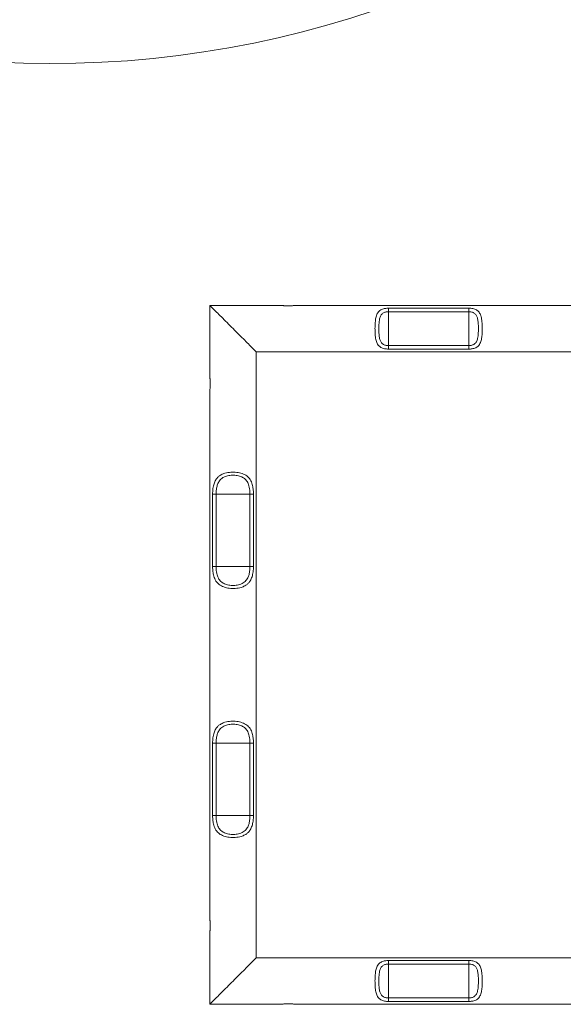
# Model space of a CAD drawing. Units: millimetres. Extents: x 133.3 to 203.3, y 112.7 to 164.4.
# Drawn here: x 189.8 to 196.5, y 127.4 to 139.7 of the extents above; entities that cross this region are included whole.
import ezdxf

# ---------------------------------------------------------------- set-up
doc = ezdxf.new("R2010")
doc.units = ezdxf.units.MM

msp = doc.modelspace()

# ---------------------------------------------------------------- linework, layer by layer
at = {"color": 7, "linetype": 'Continuous', "lineweight": 15}
for p, q in [((192.132878, 136.114968), (192.132878, 135.223357)), ((193.025284, 136.114968), (192.132878, 136.114968)), ((199.764512, 136.114968), (193.201265, 136.114968)), ((194.357877, 136.079508), (195.357878, 136.079508)), ((194.357877, 136.035622), (194.357877, 136.079508)), ((194.357877, 136.035622), (194.357877, 135.614314)), ((195.357878, 136.035622), (194.357877, 136.035622)), ((195.357878, 136.035622), (195.357878, 136.079508)), ((195.357878, 136.035622), (195.357878, 135.614314)), ((194.357877, 135.570428), (194.357877, 135.614314)), ((194.357877, 135.614314), (195.357878, 135.614314)), ((195.357878, 135.570428), (194.357877, 135.570428)), ((195.357878, 135.570428), (195.357878, 135.614314)), ((192.712877, 127.994968), (192.712877, 135.534968)), ((192.712877, 135.534968), (200.252879, 135.534968)), ((192.132878, 135.046602), (192.132878, 128.483357)), ((192.168338, 133.764968), (192.212224, 133.764968)), ((192.168338, 132.864968), (192.168338, 133.764968)), ((192.212224, 133.764968), (192.633531, 133.764968)), ((192.212224, 133.764968), (192.212224, 132.864968)), ((192.633531, 133.764968), (192.677417, 133.764968)), ((192.633531, 132.864968), (192.633531, 133.764968)), ((192.677417, 133.764968), (192.677417, 132.864968)), ((192.168338, 132.864968), (192.212224, 132.864968)), ((192.212224, 132.864968), (192.633531, 132.864968)), ((192.633531, 132.864968), (192.677417, 132.864968)), ((192.168338, 130.664969), (192.212224, 130.664969)), ((192.168338, 129.764968), (192.168338, 130.664969)), ((192.212224, 130.664969), (192.633531, 130.664969)), ((192.212224, 130.664969), (192.212224, 129.764968)), ((192.633531, 130.664969), (192.677417, 130.664969)), ((192.633531, 129.764968), (192.633531, 130.664969)), ((192.677417, 130.664969), (192.677417, 129.764968)), ((192.168338, 129.764968), (192.212224, 129.764968)), ((192.212224, 129.764968), (192.633531, 129.764968)), ((192.633531, 129.764968), (192.677417, 129.764968)), ((192.132878, 128.307375), (192.132878, 127.414968)), ((200.252879, 127.994968), (192.712877, 127.994968)), ((194.357877, 127.915622), (194.357877, 127.959508)), ((194.357877, 127.959508), (195.357878, 127.959508)), ((195.357878, 127.915622), (195.357878, 127.959508)), ((194.357877, 127.494314), (194.357877, 127.915622)), ((195.357878, 127.915622), (194.357877, 127.915622)), ((195.357878, 127.494314), (195.357878, 127.915622)), ((194.357877, 127.450428), (194.357877, 127.494314)), ((194.357877, 127.494314), (195.357878, 127.494314)), ((195.357878, 127.450428), (195.357878, 127.494314)), ((192.132878, 127.414968), (193.02449, 127.414968)), ((193.201244, 127.414968), (199.76449, 127.414968)), ((195.357878, 127.450428), (194.357877, 127.450428))]:
    msp.add_line(p, q, dxfattribs=at)
at = {"color": 7, "linetype": 'Continuous', "lineweight": 15, "flags": 128}
for points in [[(192.712877, 135.534968), (192.712257, 135.535589), (192.710397, 135.537449), (192.707305, 135.540541), (192.702997, 135.54485), (192.697487, 135.550359), (192.690802, 135.557043), (192.682972, 135.564875), (192.674024, 135.573821), (192.664003, 135.583842), (192.65295, 135.594896), (192.64091, 135.606935), (192.627938, 135.619907), (192.614088, 135.633758), (192.599418, 135.648427), (192.583993, 135.663853), (192.567878, 135.679968), (192.551141, 135.696705), (192.533855, 135.71399), (192.516096, 135.731751), (192.497935, 135.749911), (192.479453, 135.768392), (192.46073, 135.787115), (192.441845, 135.806001), (192.422879, 135.824969), (192.40391, 135.843935), (192.385025, 135.862821), (192.366302, 135.881545), (192.34782, 135.900026), (192.329659, 135.918185), (192.3119, 135.935946), (192.294614, 135.953232), (192.277877, 135.969968), (192.261763, 135.986083), (192.246337, 136.001509), (192.231667, 136.016178), (192.217817, 136.030029), (192.204845, 136.043002), (192.192805, 136.055041), (192.181752, 136.066094), (192.171731, 136.076116), (192.162786, 136.085061), (192.154954, 136.092893), (192.148268, 136.099578), (192.142758, 136.105087), (192.13845, 136.109396), (192.135358, 136.112487), (192.133498, 136.114347), (192.132878, 136.114968)], [(192.132878, 136.114968), (192.133498, 136.114347), (192.135358, 136.112487), (192.13845, 136.109396), (192.142758, 136.105087), (192.148268, 136.099578), (192.154954, 136.092893), (192.162786, 136.085061), (192.171731, 136.076116), (192.181752, 136.066094), (192.192805, 136.055041), (192.204845, 136.043002), (192.217817, 136.030029), (192.231667, 136.016178), (192.246337, 136.001509), (192.261763, 135.986083), (192.277877, 135.969968), (192.294614, 135.953232), (192.3119, 135.935946), (192.329659, 135.918185), (192.34782, 135.900026), (192.366302, 135.881545), (192.385025, 135.862821), (192.40391, 135.843935), (192.422879, 135.824969), (192.441845, 135.806001), (192.46073, 135.787115), (192.479453, 135.768392), (192.497935, 135.749911), (192.516096, 135.731751), (192.533855, 135.71399), (192.551141, 135.696705), (192.567878, 135.679968), (192.583993, 135.663853), (192.599418, 135.648427), (192.614088, 135.633758), (192.627938, 135.619907), (192.64091, 135.606935), (192.65295, 135.594896), (192.664003, 135.583842), (192.674024, 135.573821), (192.682972, 135.564875), (192.690802, 135.557043), (192.697487, 135.550359), (192.702997, 135.54485), (192.707305, 135.540541), (192.710397, 135.537449), (192.712257, 135.535589), (192.712877, 135.534968)], [(192.132878, 127.414968), (192.133498, 127.415589), (192.135358, 127.417449), (192.13845, 127.42054), (192.142758, 127.42485), (192.148268, 127.430358), (192.154954, 127.437043), (192.162786, 127.444876), (192.171731, 127.453821), (192.181752, 127.463842), (192.192805, 127.474896), (192.204845, 127.486935), (192.217817, 127.499907), (192.231667, 127.513758), (192.246337, 127.528427), (192.261763, 127.543853), (192.277877, 127.559969), (192.294614, 127.576704), (192.3119, 127.59399), (192.329659, 127.611751), (192.34782, 127.629911), (192.366302, 127.648392), (192.385025, 127.667116), (192.40391, 127.686001), (192.422879, 127.704969), (192.441845, 127.723935), (192.46073, 127.742821), (192.479453, 127.761544), (192.497935, 127.780025), (192.516096, 127.798186), (192.533855, 127.815947), (192.551141, 127.833232), (192.567878, 127.849968), (192.583993, 127.866084), (192.599418, 127.881509), (192.614088, 127.896178), (192.627938, 127.910029), (192.64091, 127.923001), (192.65295, 127.93504), (192.664003, 127.946095), (192.674024, 127.956115), (192.682972, 127.965061), (192.690802, 127.972893), (192.697487, 127.979578), (192.702997, 127.985087), (192.707305, 127.989396), (192.710397, 127.992487), (192.712257, 127.994347), (192.712877, 127.994968)], [(192.712877, 127.994968), (192.712257, 127.994347), (192.710397, 127.992487), (192.707305, 127.989396), (192.702997, 127.985087), (192.697487, 127.979578), (192.690802, 127.972893), (192.682972, 127.965061), (192.674024, 127.956115), (192.664003, 127.946095), (192.65295, 127.93504), (192.64091, 127.923001), (192.627938, 127.910029), (192.614088, 127.896178), (192.599418, 127.881509), (192.583993, 127.866084), (192.567878, 127.849968), (192.551141, 127.833232), (192.533855, 127.815947), (192.516096, 127.798186), (192.497935, 127.780025), (192.479453, 127.761544), (192.46073, 127.742821), (192.441845, 127.723935), (192.422879, 127.704969), (192.40391, 127.686001), (192.385025, 127.667116), (192.366302, 127.648392), (192.34782, 127.629911), (192.329659, 127.611751), (192.3119, 127.59399), (192.294614, 127.576704), (192.277877, 127.559969), (192.261763, 127.543853), (192.246337, 127.528427), (192.231667, 127.513758), (192.217817, 127.499907), (192.204845, 127.486935), (192.192805, 127.474896), (192.181752, 127.463842), (192.171731, 127.453821), (192.162786, 127.444876), (192.154954, 127.437043), (192.148268, 127.430358), (192.142758, 127.42485), (192.13845, 127.42054), (192.135358, 127.417449), (192.133498, 127.415589), (192.132878, 127.414968)]]:
    msp.add_lwpolyline(points, dxfattribs=at)
at = {"color": 7, "linetype": 'Continuous', "lineweight": 15}
msp.add_circle((190.140532, 151.723304), 12.6, dxfattribs=at)
for points, knots in [([(193.201265, 136.114968), (193.200632, 136.114883), (193.199369, 136.114714), (193.19132, 136.113691), (193.182051, 136.112615), (193.170542, 136.111405), (193.155799, 136.11009), (193.137905, 136.108916), (193.118948, 136.108194), (193.100569, 136.108082), (193.083166, 136.108548), (193.068601, 136.109412), (193.056014, 136.110527), (193.046309, 136.111634), (193.038339, 136.112712), (193.032196, 136.11365), (193.027714, 136.114396), (193.024679, 136.114933), (193.025096, 136.11486), (193.025284, 136.114827)], [0, 0, 0, 0, 0.064787466, 0.129088833, 0.179327548, 0.230947399, 0.307865096, 0.38691276, 0.466918825, 0.548771571, 0.616699621, 0.686306938, 0.738073018, 0.791147261, 0.833617264, 0.877238444, 0.91976618, 0.963871352, 1, 1, 1, 1]), ([(194.357877, 135.570428), (194.349303, 135.570672), (194.332152, 135.57116), (194.307061, 135.57511), (194.28368, 135.581748), (194.2624, 135.591524), (194.244234, 135.604583), (194.229002, 135.620983), (194.216999, 135.640577), (194.207444, 135.663886), (194.200392, 135.690645), (194.195202, 135.722426), (194.191898, 135.758097), (194.190415, 135.794045), (194.190027, 135.827325), (194.190465, 135.857444), (194.191789, 135.887489), (194.194112, 135.917062), (194.197919, 135.945746), (194.203748, 135.973522), (194.21237, 135.999606), (194.224602, 136.023055), (194.240903, 136.042565), (194.260245, 136.057264), (194.282221, 136.067626), (194.30419, 136.074144), (194.326484, 136.077907), (194.344134, 136.079356), (194.354647, 136.079473), (194.357877, 136.079508)], [0, 0, 0, 0, 0.032711599, 0.065434705, 0.099643813, 0.13387983, 0.169565679, 0.205281113, 0.242586671, 0.279917124, 0.321985592, 0.364071698, 0.414338869, 0.464616549, 0.502937072, 0.541367993, 0.579685908, 0.619133576, 0.658707476, 0.698123496, 0.740492658, 0.782825868, 0.823480823, 0.864086814, 0.898064249, 0.932014694, 0.959843002, 0.987661453, 1, 1, 1, 1]), ([(194.357877, 136.035622), (194.351544, 136.035408), (194.338877, 136.03498), (194.320639, 136.031526), (194.303892, 136.025816), (194.288056, 136.017174), (194.274176, 136.004872), (194.262448, 135.988512), (194.25378, 135.969066), (194.246647, 135.94371), (194.241763, 135.912718), (194.23909, 135.876425), (194.237934, 135.839319), (194.238123, 135.803656), (194.239294, 135.769961), (194.241632, 135.740618), (194.245303, 135.714222), (194.250291, 135.692143), (194.257107, 135.672683), (194.26564, 135.656421), (194.276601, 135.642698), (194.289624, 135.631792), (194.304938, 135.623662), (194.321685, 135.618162), (194.339571, 135.61491), (194.351775, 135.614513), (194.357877, 135.614314)], [0, 0, 0, 0, 0.032043285, 0.06408509, 0.095674448, 0.127273195, 0.165459055, 0.203709256, 0.245652853, 0.287662032, 0.350202717, 0.412825794, 0.475771488, 0.538724286, 0.593098042, 0.647451071, 0.691016836, 0.734547099, 0.77110407, 0.807616572, 0.841109324, 0.874560731, 0.906407958, 0.938250634, 0.969124122, 1, 1, 1, 1]), ([(195.357878, 136.079508), (195.366452, 136.079264), (195.383604, 136.078776), (195.408696, 136.074828), (195.432075, 136.068187), (195.453356, 136.058413), (195.471521, 136.045354), (195.486753, 136.028953), (195.498759, 136.00936), (195.508314, 135.986051), (195.515362, 135.959291), (195.520553, 135.92751), (195.523857, 135.891839), (195.525341, 135.855892), (195.525728, 135.822612), (195.52529, 135.792492), (195.523966, 135.762447), (195.521643, 135.732874), (195.517836, 135.704191), (195.512007, 135.676414), (195.503385, 135.65033), (195.491153, 135.626881), (195.474852, 135.607372), (195.455513, 135.592671), (195.433534, 135.582311), (195.411565, 135.575793), (195.389271, 135.572029), (195.371621, 135.570581), (195.361108, 135.570464), (195.357878, 135.570428)], [0, 0, 0, 0, 0.032711559, 0.065437527, 0.099643923, 0.133879626, 0.169565788, 0.205281179, 0.242587963, 0.27991837, 0.321986102, 0.364072158, 0.414339267, 0.464616886, 0.502937363, 0.541368236, 0.579686105, 0.619132995, 0.658707548, 0.69812352, 0.74049263, 0.782825789, 0.823480695, 0.864084685, 0.898064419, 0.932014823, 0.959843097, 0.987661454, 1, 1, 1, 1]), ([(195.357878, 135.614314), (195.364212, 135.614529), (195.376878, 135.614957), (195.395117, 135.61841), (195.411865, 135.62412), (195.427702, 135.632762), (195.441579, 135.645066), (195.453307, 135.661425), (195.461975, 135.680871), (195.469108, 135.706226), (195.473992, 135.737219), (195.476665, 135.773512), (195.47782, 135.810617), (195.477637, 135.84628), (195.47646, 135.879975), (195.474123, 135.909319), (195.470452, 135.935714), (195.465464, 135.957793), (195.458648, 135.977254), (195.450115, 135.993514), (195.439157, 136.00724), (195.426131, 136.018144), (195.410817, 136.026275), (195.39407, 136.031775), (195.376184, 136.035026), (195.36398, 136.035423), (195.357878, 136.035622)], [0, 0, 0, 0, 0.032043294, 0.064084869, 0.095677747, 0.127276445, 0.165459622, 0.203710464, 0.24565319, 0.287662304, 0.350202891, 0.41282587, 0.475771466, 0.538724147, 0.593097969, 0.647450913, 0.69101661, 0.73454771, 0.771103777, 0.807616221, 0.841106756, 0.874560802, 0.906407979, 0.938250903, 0.96912417, 1, 1, 1, 1]), ([(192.132881, 135.046602), (192.13294, 135.047045), (192.133072, 135.048036), (192.133996, 135.055234), (192.135049, 135.064197), (192.136216, 135.075057), (192.137515, 135.089095), (192.138724, 135.106272), (192.139533, 135.124559), (192.139787, 135.142767), (192.139468, 135.160524), (192.138678, 135.175813), (192.137595, 135.189063), (192.136488, 135.199287), (192.135383, 135.207769), (192.134404, 135.214358), (192.133575, 135.219406), (192.132992, 135.222726), (192.132916, 135.223148), (192.132878, 135.223357)], [0, 0, 0, 0, 0.05472158, 0.122160395, 0.170427191, 0.220014297, 0.294451353, 0.370935817, 0.448750739, 0.528244004, 0.599036497, 0.671603316, 0.724826505, 0.779380163, 0.822735951, 0.867253454, 0.910663068, 0.955717225, 1, 1, 1, 1]), ([(192.168338, 133.764968), (192.168544, 133.776522), (192.168957, 133.79968), (192.17243, 133.833783), (192.178008, 133.865457), (192.185846, 133.894239), (192.195788, 133.920075), (192.2096, 133.946133), (192.22866, 133.971059), (192.251522, 133.991426), (192.275127, 134.006276), (192.297842, 134.017047), (192.325333, 134.026662), (192.358021, 134.034107), (192.395236, 134.038478), (192.432757, 134.039269), (192.469474, 134.036694), (192.50487, 134.030675), (192.537904, 134.021225), (192.567887, 134.00811), (192.594358, 133.991435), (192.61695, 133.970931), (192.636105, 133.94636), (192.651412, 133.917556), (192.66213, 133.88748), (192.66921, 133.857967), (192.673696, 133.830007), (192.676784, 133.798933), (192.677191, 133.777076), (192.677417, 133.764968)], [0, 0, 0, 0, 0.037472856, 0.07511103, 0.112581003, 0.145714772, 0.17896727, 0.212089406, 0.254843623, 0.297590683, 0.327683092, 0.35788379, 0.387976553, 0.429300349, 0.470626186, 0.510637399, 0.550651805, 0.590146866, 0.629640358, 0.668198214, 0.706755521, 0.745143635, 0.783538262, 0.824662775, 0.86579703, 0.89741005, 0.929125526, 0.960740872, 1, 1, 1, 1]), ([(192.633531, 133.764968), (192.633339, 133.775396), (192.632918, 133.798283), (192.62912, 133.833082), (192.622213, 133.866625), (192.61211, 133.896272), (192.599466, 133.921154), (192.583549, 133.94245), (192.564807, 133.960196), (192.542826, 133.974604), (192.517952, 133.985924), (192.490623, 133.994055), (192.461346, 133.999221), (192.431035, 134.001439), (192.400065, 134.000752), (192.36931, 133.997007), (192.338698, 133.989758), (192.309589, 133.97832), (192.283521, 133.962486), (192.262079, 133.942542), (192.24624, 133.920946), (192.234821, 133.89842), (192.226624, 133.876122), (192.220167, 133.851304), (192.215569, 133.824059), (192.212717, 133.794707), (192.212388, 133.774871), (192.212224, 133.764968)], [0, 0, 0, 0, 0.040785775, 0.089523631, 0.138236988, 0.179375494, 0.220487555, 0.258134475, 0.295772156, 0.333528049, 0.371291425, 0.410387782, 0.449494964, 0.489405712, 0.529315301, 0.570340647, 0.61135893, 0.655651798, 0.699925306, 0.741841203, 0.783773618, 0.817023355, 0.850408104, 0.883692457, 0.922407876, 0.961265411, 1, 1, 1, 1]), ([(192.677417, 132.864968), (192.677211, 132.853414), (192.676798, 132.830256), (192.673324, 132.796154), (192.667752, 132.764479), (192.659909, 132.735697), (192.649966, 132.709863), (192.636159, 132.683802), (192.617094, 132.658878), (192.594233, 132.638511), (192.57063, 132.623659), (192.547914, 132.61289), (192.520422, 132.603276), (192.487734, 132.59583), (192.45052, 132.591458), (192.412999, 132.590667), (192.376282, 132.593243), (192.340885, 132.59926), (192.307852, 132.608713), (192.277868, 132.621826), (192.251397, 132.638501), (192.228805, 132.659007), (192.20965, 132.683577), (192.194343, 132.712382), (192.183625, 132.742456), (192.176548, 132.77197), (192.172062, 132.79993), (192.16897, 132.831003), (192.168564, 132.852861), (192.168338, 132.864968)], [0, 0, 0, 0, 0.037472884, 0.075109823, 0.112580606, 0.145715035, 0.178966475, 0.212088569, 0.254844162, 0.297591254, 0.327681774, 0.357884594, 0.387976984, 0.429300811, 0.470626829, 0.510638073, 0.550649949, 0.590147521, 0.629641381, 0.668198795, 0.706756131, 0.745145017, 0.783539674, 0.824664218, 0.865798505, 0.897410978, 0.929125248, 0.960742129, 1, 1, 1, 1]), ([(192.212224, 132.864968), (192.212416, 132.854541), (192.212838, 132.831653), (192.216634, 132.796854), (192.223546, 132.763312), (192.233645, 132.733664), (192.24629, 132.708782), (192.262206, 132.687486), (192.280948, 132.66974), (192.302929, 132.655332), (192.327804, 132.644013), (192.355133, 132.635881), (192.384409, 132.630714), (192.41472, 132.628499), (192.445691, 132.629183), (192.476446, 132.632931), (192.507058, 132.640178), (192.536166, 132.651616), (192.562233, 132.667453), (192.58368, 132.687393), (192.599514, 132.708992), (192.610934, 132.731516), (192.619131, 132.753814), (192.625588, 132.778632), (192.630186, 132.805878), (192.633038, 132.835229), (192.633367, 132.855065), (192.633531, 132.864968)], [0, 0, 0, 0, 0.040785805, 0.089522171, 0.138237652, 0.179375243, 0.220487334, 0.258134283, 0.295771991, 0.333527913, 0.37129395, 0.410387481, 0.449494691, 0.489405355, 0.529314939, 0.570343562, 0.611358588, 0.655651489, 0.699925771, 0.741842793, 0.783774715, 0.817023218, 0.850407993, 0.883692371, 0.922407818, 0.961265382, 1, 1, 1, 1]), ([(192.168338, 130.664969), (192.168544, 130.676522), (192.168957, 130.69968), (192.17243, 130.733783), (192.178007, 130.765457), (192.185846, 130.79424), (192.195789, 130.820075), (192.2096, 130.846133), (192.22866, 130.871059), (192.251523, 130.891425), (192.275126, 130.906277), (192.297842, 130.917046), (192.325333, 130.926661), (192.358021, 130.934106), (192.395236, 130.938479), (192.432757, 130.939269), (192.469474, 130.936694), (192.504871, 130.930676), (192.537903, 130.921224), (192.567887, 130.908111), (192.594358, 130.891435), (192.61695, 130.87093), (192.636106, 130.84636), (192.651412, 130.817555), (192.66213, 130.78748), (192.66921, 130.757967), (192.673696, 130.730007), (192.676784, 130.698933), (192.677191, 130.677076), (192.677417, 130.664969)], [0, 0, 0, 0, 0.037472903, 0.07510986, 0.1125811, 0.14571491, 0.178966366, 0.21208954, 0.254843811, 0.297590189, 0.327683241, 0.357883477, 0.387976278, 0.429300126, 0.470626164, 0.510637427, 0.550651884, 0.590146994, 0.629640874, 0.668198308, 0.706755662, 0.745144567, 0.783539242, 0.824663807, 0.865798114, 0.897411173, 0.929125458, 0.960742109, 1, 1, 1, 1]), ([(192.633531, 130.664969), (192.633339, 130.675396), (192.632918, 130.698283), (192.62912, 130.733082), (192.622213, 130.766625), (192.612109, 130.796271), (192.599466, 130.821154), (192.583548, 130.84245), (192.564807, 130.860197), (192.542826, 130.874604), (192.517952, 130.885925), (192.490623, 130.894056), (192.461346, 130.899223), (192.431035, 130.901438), (192.400065, 130.900754), (192.369311, 130.897005), (192.338698, 130.889759), (192.309589, 130.87832), (192.283522, 130.862485), (192.262078, 130.842542), (192.246241, 130.820945), (192.234821, 130.798421), (192.226624, 130.776123), (192.220167, 130.751304), (192.215569, 130.724059), (192.212717, 130.694708), (192.212388, 130.674871), (192.212224, 130.664969)], [0, 0, 0, 0, 0.040785815, 0.089522193, 0.138237064, 0.179374238, 0.220487596, 0.258133442, 0.295772111, 0.333528043, 0.371291456, 0.410387852, 0.449495072, 0.489405746, 0.529315339, 0.570340914, 0.611358886, 0.655651797, 0.69992609, 0.741841086, 0.783774662, 0.817023173, 0.850407956, 0.883692342, 0.922407799, 0.961265373, 1, 1, 1, 1]), ([(192.677417, 129.764968), (192.677211, 129.753415), (192.676798, 129.730257), (192.673324, 129.696153), (192.667752, 129.664479), (192.659908, 129.635697), (192.649966, 129.609862), (192.636159, 129.583802), (192.617094, 129.558879), (192.594232, 129.538512), (192.570631, 129.523658), (192.547913, 129.512891), (192.520423, 129.503275), (192.487734, 129.49583), (192.450519, 129.491459), (192.412999, 129.490668), (192.376282, 129.493242), (192.340885, 129.49926), (192.307852, 129.508712), (192.277867, 129.521825), (192.251397, 129.538502), (192.228805, 129.559006), (192.20965, 129.583576), (192.194343, 129.612381), (192.183625, 129.642456), (192.176548, 129.67197), (192.172063, 129.699929), (192.16897, 129.731003), (192.168564, 129.752861), (192.168338, 129.764968)], [0, 0, 0, 0, 0.037472821, 0.075110961, 0.112581681, 0.145714896, 0.178967364, 0.212089402, 0.254844044, 0.297591064, 0.327682138, 0.357884408, 0.387977143, 0.429300901, 0.470626699, 0.510637875, 0.550649593, 0.590147098, 0.629640892, 0.668198241, 0.706756117, 0.745144196, 0.783538788, 0.824663263, 0.86579748, 0.897409899, 0.929125346, 0.960740908, 1, 1, 1, 1]), ([(192.212224, 129.764968), (192.212416, 129.754541), (192.212838, 129.731654), (192.216634, 129.696854), (192.223546, 129.663312), (192.233645, 129.633665), (192.24629, 129.608783), (192.262206, 129.587486), (192.280948, 129.569741), (192.302929, 129.555333), (192.327804, 129.544013), (192.355133, 129.535882), (192.384409, 129.530713), (192.414721, 129.528498), (192.445691, 129.529185), (192.476446, 129.53293), (192.507058, 129.540177), (192.536166, 129.551617), (192.562233, 129.567452), (192.583679, 129.587394), (192.599514, 129.608991), (192.610934, 129.631515), (192.619131, 129.653813), (192.625588, 129.678633), (192.630186, 129.705878), (192.633038, 129.73523), (192.633367, 129.755066), (192.633531, 129.764968)], [0, 0, 0, 0, 0.040785755, 0.089523588, 0.138237543, 0.179375084, 0.220487125, 0.258134027, 0.295771689, 0.333527565, 0.371293555, 0.410387038, 0.449494469, 0.489405084, 0.529314653, 0.570343037, 0.611358014, 0.655651399, 0.699924886, 0.741842798, 0.783773549, 0.817022012, 0.850406746, 0.883692513, 0.922407913, 0.96126543, 1, 1, 1, 1]), ([(192.132878, 128.483357), (192.132962, 128.482722), (192.133129, 128.481459), (192.134157, 128.473411), (192.13523, 128.464141), (192.136443, 128.452633), (192.137753, 128.43789), (192.138932, 128.419996), (192.139651, 128.401039), (192.139764, 128.382659), (192.139299, 128.365256), (192.138432, 128.350691), (192.13732, 128.338104), (192.136212, 128.3284), (192.135135, 128.320429), (192.134196, 128.314286), (192.133452, 128.309806), (192.132914, 128.306771), (192.132986, 128.307187), (192.133019, 128.307375)], [0, 0, 0, 0, 0.064788321, 0.129090236, 0.179328802, 0.23094492, 0.307862115, 0.386910319, 0.466916284, 0.548774114, 0.616702167, 0.686309979, 0.738075717, 0.791145925, 0.833619539, 0.877240764, 0.919765991, 0.963871322, 1, 1, 1, 1]), ([(194.357877, 127.450428), (194.349303, 127.450672), (194.332152, 127.45116), (194.307061, 127.455109), (194.28368, 127.461749), (194.262399, 127.471523), (194.244234, 127.484582), (194.229001, 127.500983), (194.216999, 127.520577), (194.207444, 127.543885), (194.200392, 127.570645), (194.195202, 127.602427), (194.191898, 127.638097), (194.190415, 127.674045), (194.190027, 127.707325), (194.190465, 127.737444), (194.191789, 127.767489), (194.194112, 127.797062), (194.197919, 127.825746), (194.203748, 127.853523), (194.21237, 127.879606), (194.224602, 127.903055), (194.240903, 127.922564), (194.260245, 127.937265), (194.282221, 127.947626), (194.30419, 127.954144), (194.326484, 127.957907), (194.344134, 127.959357), (194.354647, 127.959473), (194.357877, 127.959508)], [0, 0, 0, 0, 0.032711559, 0.065434662, 0.099643958, 0.133879699, 0.169565544, 0.205280975, 0.242587042, 0.279916913, 0.321986013, 0.3640728, 0.414339243, 0.464616171, 0.50293669, 0.541368365, 0.579685528, 0.619133192, 0.658707789, 0.698124467, 0.74049241, 0.782825616, 0.823480567, 0.864086921, 0.898064076, 0.932014715, 0.95984302, 0.987661468, 1, 1, 1, 1]), ([(195.357878, 127.959508), (195.366452, 127.959264), (195.383604, 127.958776), (195.408696, 127.954828), (195.432075, 127.948187), (195.453356, 127.938413), (195.471521, 127.925354), (195.486753, 127.908953), (195.498759, 127.889361), (195.508314, 127.866051), (195.515362, 127.839291), (195.520553, 127.80751), (195.523857, 127.771839), (195.525341, 127.735892), (195.525728, 127.702612), (195.52529, 127.672493), (195.523966, 127.642448), (195.521643, 127.612874), (195.517836, 127.584191), (195.512007, 127.556414), (195.503385, 127.53033), (195.491153, 127.506881), (195.474852, 127.487373), (195.455513, 127.472671), (195.433534, 127.462311), (195.411566, 127.455792), (195.389271, 127.452029), (195.371621, 127.450581), (195.361108, 127.450464), (195.357878, 127.450428)], [0, 0, 0, 0, 0.03271152, 0.065437485, 0.09964407, 0.13387977, 0.169565573, 0.205280961, 0.24258723, 0.279918212, 0.321986577, 0.364071946, 0.414339773, 0.464616641, 0.502937114, 0.541367227, 0.579685841, 0.619133458, 0.658708007, 0.698123315, 0.740492422, 0.782825578, 0.823480481, 0.864084836, 0.898064289, 0.932014887, 0.959843159, 0.987661455, 1, 1, 1, 1]), ([(194.357877, 127.915622), (194.351543, 127.915408), (194.338877, 127.91498), (194.320639, 127.911526), (194.303893, 127.905815), (194.288056, 127.897174), (194.274176, 127.884872), (194.262448, 127.868512), (194.25378, 127.849066), (194.246647, 127.82371), (194.241763, 127.792718), (194.23909, 127.756425), (194.237934, 127.719319), (194.238123, 127.683656), (194.239294, 127.649961), (194.241632, 127.620618), (194.245303, 127.594222), (194.250291, 127.572144), (194.257107, 127.552682), (194.26564, 127.536421), (194.2766, 127.522697), (194.289624, 127.511792), (194.304938, 127.503661), (194.321685, 127.498162), (194.339571, 127.494911), (194.351775, 127.494513), (194.357877, 127.494314)], [0, 0, 0, 0, 0.0320432724, 0.0640852435, 0.095674588, 0.1272728873, 0.1654581574, 0.2037090436, 0.245652623, 0.287662664, 0.3502033239, 0.4128253943, 0.4757710629, 0.5387248419, 0.593097577, 0.6474515637, 0.6910163617, 0.7345466064, 0.7711044109, 0.8076168973, 0.8411096356, 0.8745604711, 0.9064081119, 0.9382507747, 0.9691240775, 1, 1, 1, 1]), ([(195.357878, 127.494314), (195.364212, 127.494529), (195.376878, 127.494958), (195.395117, 127.49841), (195.411864, 127.504121), (195.427702, 127.512762), (195.441579, 127.525066), (195.453307, 127.541425), (195.461975, 127.560871), (195.469108, 127.586226), (195.473992, 127.617219), (195.476665, 127.653512), (195.47782, 127.690617), (195.477637, 127.72628), (195.47646, 127.759975), (195.474123, 127.789319), (195.470452, 127.815714), (195.465464, 127.837794), (195.458648, 127.857254), (195.450115, 127.873515), (195.439158, 127.88724), (195.42613, 127.898143), (195.410818, 127.906275), (195.39407, 127.911775), (195.376184, 127.915026), (195.36398, 127.915423), (195.357878, 127.915622)], [0, 0, 0, 0, 0.032043358, 0.064084937, 0.095677819, 0.127276086, 0.165459843, 0.20371069, 0.245652618, 0.287662616, 0.350203212, 0.412825218, 0.475770823, 0.538724519, 0.593097349, 0.64745128, 0.691016034, 0.734548047, 0.771104118, 0.807616567, 0.841107107, 0.874560599, 0.906408207, 0.938250838, 0.969124109, 1, 1, 1, 1]), ([(193.201244, 127.414971), (193.2008, 127.41503), (193.19981, 127.415163), (193.192611, 127.416087), (193.183648, 127.41714), (193.172789, 127.418308), (193.158751, 127.419605), (193.141574, 127.420815), (193.123288, 127.421623), (193.105079, 127.42188), (193.087322, 127.421557), (193.072032, 127.42077), (193.058784, 127.419683), (193.048559, 127.41858), (193.040078, 127.417472), (193.033487, 127.416494), (193.028441, 127.415665), (193.025121, 127.415082), (193.024699, 127.415006), (193.02449, 127.414968)], [0, 0, 0, 0, 0.054721433, 0.122161641, 0.170428578, 0.220015827, 0.294452701, 0.370935048, 0.448747755, 0.528241317, 0.59903659, 0.671608207, 0.724825058, 0.779378425, 0.822734817, 0.867257115, 0.910663301, 0.955716844, 1, 1, 1, 1])]:
    msp.add_open_spline(points, degree=3, knots=knots, dxfattribs=at)

doc.saveas('drawing.dxf')
